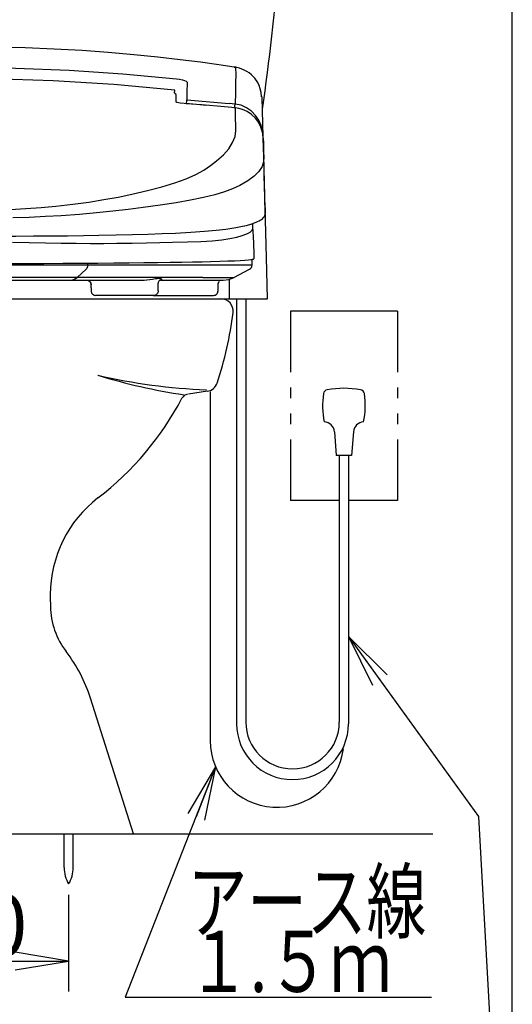
# Model space of a CAD drawing. Extents: x -71 to 1999, y 115 to 2915.
# Drawn here: x 1677 to 1999, y 460 to 1104 of the extents above; entities that cross this region are included whole.
import ezdxf
from ezdxf.enums import TextEntityAlignment as Align

# ---------------------------------------------------------------- set-up
doc = ezdxf.new("R2010")
doc.units = 0
doc.header["$MEASUREMENT"] = 0
doc.layers.get('0').update_dxf_attribs({"linetype": 'CONTINUOUS'})
for name, color, linetype in [('タンク', 7, 'CONTINUOUS'), ('便器', 7, 'CONTINUOUS'), ('便座', 7, 'CONTINUOUS'), ('枠', 7, 'CONTINUOUS'), ('止水栓', 7, 'CONTINUOUS')]:
    doc.layers.add(name, color=color, linetype=linetype)
doc.styles.add('EXCADDIM1', font='monotxt', dxfattribs={"width": 0.95, "bigfont": 'extfont'})
doc.styles.add('EXCADSTD', font='monotxt', dxfattribs={"bigfont": 'extfont'})
doc.styles.get("Standard").update_dxf_attribs({"font": 'monotxt', "bigfont": 'extfont'})
doc.dimstyles.get("Standard").update_dxf_attribs({"dimtxt": 0.18, "dimasz": 0.18, "dimexe": 0.18, "dimexo": 0.0625, "dimgap": 0.09, "dimtad": 0, "dimtih": 1, "dimtoh": 1, "dimdec": 4, "dimzin": 0, "dimtxsty": 'STANDARD', "dimcen": 0.09, "dimazin": 3, "dimtfac": 1, "dimtdec": 4, "dimtmove": 0, "dimatfit": 3, "dimtolj": 1, "dimtzin": 0})

# ---------------------------------------------------------------- blocks, each defined once
blk = doc.blocks.new('*D17')
at = {"layer": '止水栓', "color": 3, "linetype": 'CONTINUOUS'}
for p, q in [((1568.903005, 531.443207), (1568.903005, 468)), ((1708.903005, 531.443207), (1708.903005, 468)), ((1603.903005, 493.833333), (1568.903005, 488)), ((1708.903005, 488), (1673.903005, 493.833333)), ((1568.903005, 488), (1708.903005, 488)), ((1568.903005, 488), (1603.903005, 482.166667)), ((1673.903005, 482.166667), (1708.903005, 488))]:
    blk.add_line(p, q, dxfattribs=at)
at = {"layer": '止水栓', "color": 2, "linetype": 'CONTINUOUS', "style": 'EXCADSTD', "width": 0.945}
blk.add_text('140', height=40, dxfattribs=at).set_placement((1638.903005, 491.5), align=Align.CENTER)
blk = doc.blocks.new('_EX_NORM')
at = {"color": 0, "linetype": 'CONTINUOUS'}
for q in [(-1, 0.166667), (-1, 0), (-1, -0.166667)]:
    blk.add_line((0, 0), q, dxfattribs=at)

msp = doc.modelspace()

# ---------------------------------------------------------------- linework, layer by layer
at = {"layer": 'タンク', "color": 7, "linetype": 'CONTINUOUS'}
msp.add_arc((152.757036, 1285.999246), 1700, 351.865397, 358.36068, dxfattribs=at)
at = {"layer": '便器', "color": 7, "linetype": 'CONTINUOUS'}
for p, q in [((1469.321676, 921.310688), (1808.484335, 921.310688)), ((1799.602834, 860.830677), (1787.367177, 858.995319)), ((1751.403005, 571.310688), (1723.196449, 659.959866)), ((1299, 571.310688), (1947, 571.310688))]:
    msp.add_line(p, q, dxfattribs=at)
at = {"layer": '便器', "color": 6, "linetype": 'CONTINUOUS'}
for p, q in [((1706.00292, 549.196043), (1706.00292, 571.310688)), ((1711.802786, 549.196043), (1711.802786, 571.310688))]:
    msp.add_line(p, q, dxfattribs=at)
at = {"layer": '便器', "color": 7, "linetype": 'CONTINUOUS'}
for centre, radius, start, end in [((1808.484335, 913.310688), 8, 352.921556, 90), ((1578.252553, 941.899616), 240, 341.619019, 352.921556), ((1798.416128, 868.742146), 8, 277.989482, 341.61908), ((1787.436452, 853.949756), 5, 98.530701, 152.214073), ((1606.073874, 949.514474), 200, 307.597231, 332.214073), ((1776.903797, 727.665116), 80, 127.597231, 179.872566), ((2096.903005, 726.953388), 400, 179.872566, 180.992595), ((1746.955526, 720.890273), 50, 180.992595, 217.469461), ((1627.903871, 629.6395), 100, 17.650124, 37.469461)]:
    msp.add_arc(centre, radius, start, end, dxfattribs=at)
at = {"layer": '便器', "color": 2, "linetype": 'CONTINUOUS'}
for centre, start, end in [((1844.037099, 1254.080463), 253.121948, 261.426086), ((1816.538381, 1261.366535), 257.197632, 267.487692)]:
    msp.add_arc(centre, 400, start, end, dxfattribs=at)
at = {"layer": '便器', "color": 6, "linetype": 'CONTINUOUS'}
for centre, start, end in [((1725.999563, 548.82144), 178.926758, 211.259766), ((1691.806448, 548.82144), 328.740234, 1.073222)]:
    msp.add_arc(centre, 20, start, end, dxfattribs=at)
at = {"layer": '便座', "color": 6, "linetype": 'CONTINUOUS'}
for p, q in [((1817.120138, 1072.994404), (1817.240969, 1072.963442)), ((1817.240969, 1072.963442), (1817.604438, 1072.870306)), ((1778.229379, 1055.998978), (1778.27767, 1057.840613)), ((1778.903005, 1054.933411), (1778.903005, 1050.15006)), ((1786.093783, 1051.637397), (1813.903005, 1049.142834)), ((1836.125773, 1027.36889), (1835.448438, 1053.235265)), ((1799.058476, 1047.888578), (1785.807627, 1049.10129)), ((1785.820548, 1048.962445), (1785.826231, 1048.976801)), ((1817.79442, 1048.76284), (1813.903005, 1049.142864)), ((1835.885754, 1029.37511), (1835.678193, 1030.451078)), ((1836.14529, 1026.623553), (1836.125773, 1027.36889)), ((1836.746694, 1004.202963), (1836.737884, 1004.202982)), ((1838.19264, 948.438406), (1837.337351, 981.100576)), ((1837.341677, 981.092794), (1837.340852, 981.124356)), ((1837.344212, 981.092573), (1837.435047, 977.376662)), ((1829.327755, 968.760714), (1829.216656, 970.563381)), ((1828.800423, 943.313686), (1828.800423, 947.087659)), ((1838.903005, 921.310663), (1838.19264, 948.438406)), ((1721.350148, 943.363686), (1556.454157, 943.363686)), ((1714.41053, 935.328392), (1720.407408, 940.716627)), ((1721.350148, 943.363686), (1721.350148, 944.71617)), ((1807.87572, 943.363686), (1721.350151, 943.363686)), ((1828.793199, 943.363686), (1807.87572, 943.363686)), ((1817.015497, 935.278392), (1827.262188, 940.743294)), ((1714.41053, 935.328392), (1563.393791, 935.328392)), ((1796.738642, 935.328392), (1714.410532, 935.328392)), ((1796.738642, 935.328392), (1817.10221, 935.328392)), ((1817.10221, 935.328392), (1817.109158, 935.328392)), ((1567.583758, 933.563686), (1710.220572, 933.563686)), ((1710.220574, 933.563686), (1756.229483, 933.563686)), ((1723.517105, 930.571118), (1723.517105, 928.560688)), ((1723.566537, 928.560688), (1723.566537, 926.560688)), ((1767.466183, 926.560688), (1767.466183, 928.560688)), ((1767.515614, 928.560688), (1767.515614, 931.413288)), ((1769.249539, 933.684969), (1768.349222, 933.563686)), ((1768.863487, 933.563686), (1790.014369, 933.563686)), ((1790.014369, 933.563686), (1810.050336, 933.563686)), ((1806.599403, 926.560688), (1806.599403, 928.560688)), ((1806.647958, 928.560688), (1806.647958, 930.563686)), ((1813.903005, 934.094173), (1813.903005, 921.310688)), ((1653.703011, 921.310688), (1813.903005, 921.310688)), ((1764.466087, 923.560688), (1726.588246, 923.560688)), ((1764.25609, 923.560688), (1803.595883, 923.560688)), ((1813.903005, 921.310663), (1838.903005, 921.310663)), ((1818.727597, 921.310663), (1818.727597, 643.33196)), ((1824.727597, 921.310663), (1824.727597, 644.338046)), ((1853.903005, 913.310688), (1853.903005, 873.310688)), ((1923.903005, 913.310688), (1853.903005, 913.310688)), ((1923.903005, 913.310688), (1923.903005, 873.310688)), ((1853.903005, 863.310688), (1853.903005, 856.310688)), ((1853.903005, 863.310688), (1853.903005, 856.310688)), ((1923.903005, 863.310688), (1923.903005, 856.310688)), ((1923.903005, 863.310688), (1923.903005, 856.310688)), ((1853.903005, 846.310688), (1853.903005, 839.310688)), ((1853.903005, 846.310688), (1853.903005, 839.310688)), ((1923.903005, 846.310688), (1923.903005, 839.310688)), ((1923.903005, 846.310688), (1923.903005, 839.310688)), ((1882.707575, 834.330117), (1883.903155, 818.787267)), ((1895.098535, 834.330057), (1893.903195, 818.787267)), ((1853.903005, 829.310688), (1853.903005, 789.310688)), ((1853.903005, 829.310688), (1853.903005, 789.310688)), ((1923.903005, 829.310688), (1923.903005, 789.310688)), ((1923.903005, 829.310688), (1923.903005, 789.310688)), ((1893.903195, 818.787267), (1883.903155, 818.787267)), ((1885.903005, 818.787267), (1885.903005, 644.338046)), ((1891.903005, 818.787267), (1891.903005, 643.33196)), ((1866.604795, 789.310688), (1853.903005, 789.310688)), ((1885.903005, 789.310688), (1853.903005, 789.310688)), ((1923.903005, 789.310688), (1891.903005, 789.310688)), ((1923.903005, 789.310688), (1911.201216, 789.310688)), ((1745.911375, 464.304068), (1946.127597, 464.304068))]:
    msp.add_line(p, q, dxfattribs=at)
at = {"layer": '便座', "color": 2, "linetype": 'CONTINUOUS'}
msp.add_line((1801.44598, 860.387235), (1801.44598, 632.353201), dxfattribs=at)
at = {"layer": '便座', "color": 6, "linetype": 'CONTINUOUS', "flags": 128}
for points in [[(1817.037297, 1072.910019), (1807.176135, 1074.400378), (1795.081476, 1076.092061), (1781.787865, 1077.789854), (1767.291109, 1079.452583), (1751.588882, 1081.036595), (1734.681994, 1082.496229), (1717.641683, 1083.715675), (1699.538658, 1084.740601), (1680.378281, 1085.528216), (1660.165949, 1086.0346), (1638.902987, 1086.214541)], [(1498.386989, 1065.307748), (1533.416508, 1068.563256), (1568.497656, 1070.911593), (1603.63062, 1072.330764), (1638.815192, 1072.807848), (1674.045224, 1072.33392), (1709.251283, 1070.914864), (1744.374215, 1068.56494), (1779.419022, 1065.308625)], [(1835.061797, 1053.451116), (1834.798571, 1056.291192), (1834.221942, 1058.812946), (1833.437642, 1060.988367), (1832.530049, 1062.844924), (1830.582993, 1065.72056), (1828.509188, 1067.874611), (1826.967039, 1069.104344), (1825.345163, 1070.156651), (1823.679533, 1071.029694), (1822.245742, 1071.624147), (1820.6352, 1072.158357), (1818.949252, 1072.612548), (1818.123891, 1072.814202), (1817.687737, 1072.93006), (1817.458299, 1072.986949), (1817.33359, 1073.015199), (1817.179998, 1073.043747)], [(1817.604438, 1072.870306), (1817.618699, 1072.867865), (1817.635168, 1072.864502), (1817.670484, 1072.855322), (1817.732442, 1072.832953), (1818.015128, 1072.611894), (1818.053342, 1072.553159), (1818.068397, 1072.524349), (1818.0751, 1072.509897), (1818.078241, 1072.502679), (1818.079757, 1072.499075), (1818.080501, 1072.497274), (1818.081054, 1072.495925), (1818.083741, 1072.489001), (1818.098289, 1072.439017), (1818.103804, 1072.401243), (1818.104454, 1072.389959), (1818.104611, 1072.383706)], [(1818.104611, 1072.383707), (1818.133021, 1068.095147), (1818.09061, 1062.727101), (1817.977756, 1056.283164), (1817.794422, 1048.762869)], [(1778.277669, 1057.840614), (1738.373822, 1061.499253), (1698.697639, 1063.944039), (1658.764532, 1065.179891), (1618.956566, 1065.177947), (1579.075411, 1063.938389), (1539.356583, 1061.490519), (1499.528358, 1057.839988)], [(1779.419022, 1065.308625), (1781.438237, 1065.025659), (1783.268188, 1064.624106), (1784.658199, 1064.186223), (1785.659673, 1063.713701), (1786.180966, 1063.30068), (1786.342491, 1063.081777), (1786.398473, 1062.969123), (1786.420269, 1062.911981), (1786.429618, 1062.883204), (1786.433906, 1062.868764), (1786.435953, 1062.861531), (1786.436952, 1062.857912), (1786.437446, 1062.856101), (1786.437813, 1062.854742), (1786.449607, 1062.764776), (1786.45477, 1062.606806), (1786.445628, 1062.081793)], [(1786.445628, 1062.081793), (1786.280415, 1057.132166), (1786.093783, 1051.637397)], [(1778.229379, 1055.998978), (1778.411945, 1055.891175), (1778.580203, 1055.743444), (1778.717628, 1055.567242), (1778.819392, 1055.368762), (1778.881917, 1055.154981), (1778.903005, 1054.933411)], [(1778.229784, 1056.014394), (1778.417371, 1055.900843), (1778.583876, 1055.751545), (1778.719787, 1055.573945), (1778.820384, 1055.37421), (1778.882172, 1055.159278), (1778.903005, 1054.936643)], [(1785.820548, 1048.962445), (1784.363622, 1049.09557), (1781.755611, 1049.4473), (1779.635167, 1049.892093), (1778.903005, 1050.15006)], [(1786.093783, 1051.637397), (1786.067659, 1051.476322), (1786.037825, 1051.262963), (1786.004706, 1051.000366), (1785.968775, 1050.692276), (1785.930544, 1050.343092), (1785.890559, 1049.957794), (1785.849391, 1049.541882), (1785.807627, 1049.10129)], [(1835.448438, 1053.235265), (1835.232257, 1053.538548), (1835.009826, 1053.616073)], [(1817.933575, 1046.216935), (1815.544446, 1046.439243), (1805.985263, 1047.299668), (1795.905153, 1048.156672), (1785.820548, 1048.962445)], [(1817.447842, 1046.176915), (1817.547678, 1047.046532), (1817.644461, 1047.812857), (1817.729037, 1048.399706), (1817.79442, 1048.76284)], [(1836.125773, 1027.368882), (1835.737129, 1031.089921), (1834.76867, 1034.719094), (1833.223016, 1038.170772), (1831.103571, 1041.343457), (1828.425795, 1044.125122), (1825.252416, 1046.377605), (1821.664655, 1047.961627), (1817.79442, 1048.762841)], [(1818.210247, 1035.189884), (1818.112062, 1038.99462), (1818.019814, 1042.670378), (1817.933575, 1046.216932)], [(1835.678193, 1030.451078), (1834.640146, 1033.749389), (1833.065548, 1036.82768), (1830.991166, 1039.592025), (1828.480567, 1041.966775), (1825.6289, 1043.857422), (1822.498882, 1045.238528), (1820.245724, 1045.862433), (1817.933635, 1046.216926)], [(1670.712242, 979.77018), (1680.97881, 980.344239), (1690.968726, 981.075195), (1700.622276, 981.956149), (1711.672148, 983.202177), (1722.083197, 984.646281), (1731.979301, 986.249362), (1741.381575, 987.954951), (1750.245732, 989.75032), (1760.528678, 992.113205), (1769.881292, 994.599107), (1778.26446, 997.198571), (1785.640669, 999.90191), (1791.972409, 1002.699436), (1797.227057, 1005.580754), (1801.67671, 1008.542077), (1805.633095, 1011.541514), (1810.11411, 1015.558509), (1813.621264, 1019.550025), (1816.151787, 1023.512234), (1817.709071, 1027.440882), (1818.292375, 1031.329279), (1818.210247, 1035.189884)], [(1836.168792, 1026.374397), (1836.23956, 1023.413217), (1836.314438, 1020.362393), (1836.393361, 1017.222634), (1836.476256, 1013.9953), (1836.335089, 1010.901265), (1835.417773, 1007.958824), (1833.329489, 1004.65322), (1830.171738, 1001.498814), (1825.965984, 998.469336), (1820.743756, 995.532), (1816.084231, 993.332858), (1810.840265, 991.259273), (1804.536178, 989.385144), (1797.120361, 987.586861), (1788.654428, 985.856912), (1779.196444, 984.188082), (1768.804478, 982.573151), (1757.535533, 981.007788), (1747.925216, 979.797261), (1737.81893, 978.631003), (1727.215025, 977.537749), (1715.953241, 976.565987), (1704.073874, 975.722867), (1693.780797, 975.119586), (1683.184845, 974.615092), (1672.33617, 974.219728)], [(1836.168793, 1026.374337), (1835.885754, 1029.37511)], [(1836.746695, 1004.202963), (1836.656487, 1007.662415), (1836.168729, 1026.376144)], [(1837.340852, 981.124356), (1836.801337, 1001.774267), (1836.737884, 1004.202982)], [(1837.340852, 981.124356), (1837.325215, 981.767059), (1837.295353, 982.957164), (1837.241178, 985.088421), (1837.168742, 987.916066), (1837.079804, 991.36913), (1836.977065, 995.341461), (1836.86563, 999.634705), (1836.746694, 1004.202963)], [(1824.518279, 969.243435), (1825.199317, 969.393263), (1828.628934, 970.351811), (1831.491325, 971.382227), (1832.497955, 971.825263), (1833.446618, 972.301421), (1834.222573, 972.749034), (1834.924679, 973.218377), (1835.620947, 973.773824), (1836.098063, 974.235003), (1836.49654, 974.702334), (1836.792269, 975.129805), (1836.879436, 975.276311), (1836.979221, 975.460639), (1837.110243, 975.740168), (1837.250064, 976.117308), (1837.369142, 976.592805), (1837.432262, 977.164194)], [(1672.288628, 958.337186), (1683.127173, 958.156251), (1693.701476, 957.978422), (1703.934855, 957.829294), (1713.751432, 957.712455), (1723.096837, 957.600091), (1731.967761, 957.56977), (1740.426602, 957.650454), (1750.425605, 957.832541), (1759.81228, 958.031991), (1768.587159, 958.223479), (1776.737128, 958.404769), (1786.609638, 958.638971), (1795.316487, 958.933575), (1802.811115, 959.377655), (1809.099773, 959.939126), (1814.36986, 960.700465), (1818.799689, 961.651157), (1822.467283, 962.681267), (1825.392369, 963.766713), (1827.5291, 964.94285), (1828.826747, 966.220785), (1829.344071, 967.448438), (1829.381052, 968.446735), (1829.315737, 969.557032), (1829.247078, 970.574333)], [(1728.673362, 962.929913), (1739.951939, 963.150182), (1750.601334, 963.402914), (1760.631564, 963.691217), (1770.044326, 964.018667), (1778.83277, 964.389387), (1788.875355, 964.917673), (1797.699598, 965.515386), (1805.30493, 966.187119), (1811.681906, 966.939043)], [(1811.681906, 966.939043), (1818.229915, 967.961077), (1823.751418, 969.07911), (1824.179888, 969.194696)], [(1830.270777, 948.318212), (1830.224081, 950.072764), (1830.173183, 951.76862), (1830.118641, 953.408007), (1830.060993, 954.992143), (1829.980267, 957.017973), (1829.896604, 958.940471), (1829.81177, 960.75075), (1829.710664, 962.759806), (1829.612847, 964.573759), (1829.52062, 966.183801), (1829.434924, 967.603934), (1829.36232, 968.762844)], [(1549.132649, 962.929913), (1559.15416, 962.771269), (1569.587621, 962.640008), (1580.426557, 962.532858), (1591.674781, 962.447574), (1603.271374, 962.382734), (1614.995584, 962.337789), (1626.828206, 962.311192), (1638.769487, 962.302275), (1650.803258, 962.310968), (1662.701019, 962.337459), (1674.395874, 962.382052), (1685.888591, 962.44599), (1697.176564, 962.531167), (1708.13181, 962.639042), (1718.630945, 962.770977), (1728.673362, 962.929913)], [(1666.284765, 944.464244), (1679.64335, 944.498523), (1692.59929, 944.545942), (1705.022434, 944.606043), (1716.802619, 944.678316), (1727.896001, 944.761323), (1738.475392, 944.851266), (1748.52937, 944.947308), (1758.025835, 945.049069), (1766.933112, 945.156184), (1775.224452, 945.268308), (1782.874263, 945.385085), (1789.857337, 945.506094), (1796.150614, 945.630907), (1801.738416, 945.759119), (1807.827904, 945.927576), (1812.941511, 946.099596), (1817.364249, 946.273602), (1821.098834, 946.44935), (1824.141172, 946.626538), (1826.482338, 946.804816), (1828.114708, 946.983841), (1828.708093, 947.072242)], [(1828.708093, 947.072242), (1828.781192, 947.083544), (1829.228479, 947.179243), (1829.352278, 947.214809), (1829.465822, 947.253376), (1829.571376, 947.296147), (1829.679449, 947.349388), (1829.888357, 947.492537), (1830.146528, 947.809529), (1830.273374, 948.361163)], [(1721.350151, 943.363686), (1721.287903, 942.577419), (1721.096384, 941.820199), (1720.78992, 941.179167), (1720.40741, 940.716627)], [(1827.212188, 940.716627), (1827.867562, 941.192509), (1828.376733, 941.826559), (1828.692547, 942.566448), (1828.800423, 943.363686)], [(1710.220572, 933.563686), (1712.380027, 934.011549), (1714.41053, 935.328392)], [(1756.229483, 933.563686), (1758.228876, 933.62726), (1760.130096, 933.790611), (1762.044853, 934.031649), (1763.758431, 934.285029), (1765.399843, 934.526697), (1766.861222, 934.697068), (1768.083377, 934.749746), (1769.005303, 934.662179)], [(1769.005303, 934.662179), (1769.676792, 934.366854), (1769.729194, 933.991557), (1769.249539, 933.684969)], [(1810.050336, 933.563686), (1813.68837, 934.011549), (1817.109158, 935.328392)], [(1720.533063, 933.563686), (1721.36687, 933.442745), (1721.838127, 933.259506), (1722.56638, 932.757506), (1722.96153, 932.305981), (1723.277689, 931.741277), (1723.462944, 931.134637), (1723.517222, 930.566562)], [(1720.533063, 933.563686), (1721.635657, 933.353051), (1722.17218, 933.074673), (1722.651137, 932.685007), (1723.040207, 932.205316), (1723.318159, 931.66797), (1723.528472, 930.563686)], [(1767.514778, 931.439743), (1767.898002, 932.803404), (1768.493875, 933.447606), (1769.249543, 933.684931)], [(1806.649072, 930.563686), (1806.651044, 930.676624), (1806.680729, 931.017014), (1806.768268, 931.462358), (1806.83774, 931.676334), (1806.881371, 931.780313), (1806.931558, 931.881978), (1806.988058, 931.9811), (1807.04966, 932.077466), (1807.175869, 932.261154), (1807.265212, 932.43184), (1807.245142, 932.588957), (1807.162526, 932.621975)], [(1723.566554, 926.570788), (1723.622749, 925.982664), (1723.793114, 925.416957), (1724.07104, 924.895608), (1724.445749, 924.438835), (1724.90271, 924.064355), (1725.424199, 923.786691), (1725.989991, 923.61661), (1726.566538, 923.560688)], [(1767.466146, 926.561994), (1767.408229, 925.974044), (1767.236213, 925.408846), (1766.956767, 924.888318), (1766.580731, 924.432649), (1766.122687, 924.059509), (1765.6004, 923.783371), (1765.034124, 923.614943), (1764.46612, 923.560688)], [(1803.599333, 923.560688), (1804.184045, 923.618213), (1804.746542, 923.788685), (1805.265006, 924.065562), (1805.719533, 924.438216), (1806.092678, 924.892341), (1806.370116, 925.410507), (1806.541198, 925.972823), (1806.599358, 926.557704)]]:
    msp.add_lwpolyline(points, dxfattribs=at)
at = {"layer": '便座', "color": 6, "linetype": 'CONTINUOUS'}
for centre, radius, start, end in [((1924.902975, 851.287267), 50, 170.762268, 192.122314), ((1878.512535, 858.832247), 3, 100.50293, 170.762207), ((1888.903005, 802.787267), 60, 79.496887, 100.503113), ((1899.293475, 858.832247), 3, 9.237793, 79.49707), ((1852.903005, 851.287267), 50, 347.877625, 9.237732), ((1875.728085, 833.793247), 7, 4.397888, 87.626953), ((1902.077935, 833.793247), 7, 92.372925, 175.602173), ((1855.315301, 644.338046), 30.587704, 180, 0), ((1855.315301, 643.33196), 36.587704, 180, 0)]:
    msp.add_arc(centre, radius, start, end, dxfattribs=at)
at = {"layer": '便座', "color": 2, "linetype": 'CONTINUOUS'}
msp.add_arc((1845.174493, 632.353201), 43.728513, 180, 352.872183, dxfattribs=at)
at = {"layer": '枠', "color": 7, "linetype": 'CONTINUOUS'}
msp.add_line((1999, 115), (1999, 2915), dxfattribs=at)

# ---------------------------------------------------------------- texts
at = {"layer": '便座', "color": 2, "linetype": 'CONTINUOUS', "style": 'EXCADSTD'}
for s, width, p, p2 in [('アース線', 0.819, (1786.711375, 507.046012), (1942.711375, 507.046012)), ('１.５ｍ', 0.73425, (1786.711375, 467.804068), (1920.211375, 467.804068))]:
    msp.add_text(s, height=40, dxfattribs=dict(at, width=width)).set_placement(p, p2, align=Align.FIT)

# ---------------------------------------------------------------- dimensions: what is measured, and where the dimension line sits
at = {"layer": '止水栓', "color": 3, "linetype": 'CONTINUOUS'}
dim = msp.add_linear_dim(base=(1708.903005, 488), p1=(1568.903005, 538.443207), p2=(1708.903005, 538.443207), text='140', dimstyle='STANDARD', override={"dimtxt": 40, "dimasz": 35, "dimexe": 20, "dimexo": 7, "dimgap": 3.5, "dimtad": 1, "dimjust": 0, "dimtih": 0, "dimtoh": 0, "dimdec": 0, "dimzin": 0, "dimtxsty": 'EXCADDIM1', "dimblk1": '_EX_NORM', "dimblk2": '_EX_NORM', "dimsah": 1, "dimse1": 0, "dimse2": 0, "dimclrd": 3, "dimclre": 3, "dimclrt": 2, "dimtmove": 2}, dxfattribs=at)
dim.commit()
dim.dimension.update_dxf_attribs({"geometry": '*D17', "text_midpoint": (1638.903005, 511.5), "dimtype": 160})

# ---------------------------------------------------------------- leaders
at = {"layer": '便座', "color": 6, "linetype": 'CONTINUOUS'}
for points in [[(1891.903005, 700.310688), (1976.931111, 582.628293), (1986.383272, 409.911522)], [(1805.036378, 615.000547), (1745.911375, 464.304068)]]:
    msp.add_leader(points, dimstyle='STANDARD', override={"dimasz": 35, "dimldrblk": '_EX_NORM'}, dxfattribs=at)

doc.saveas('drawing.dxf')
